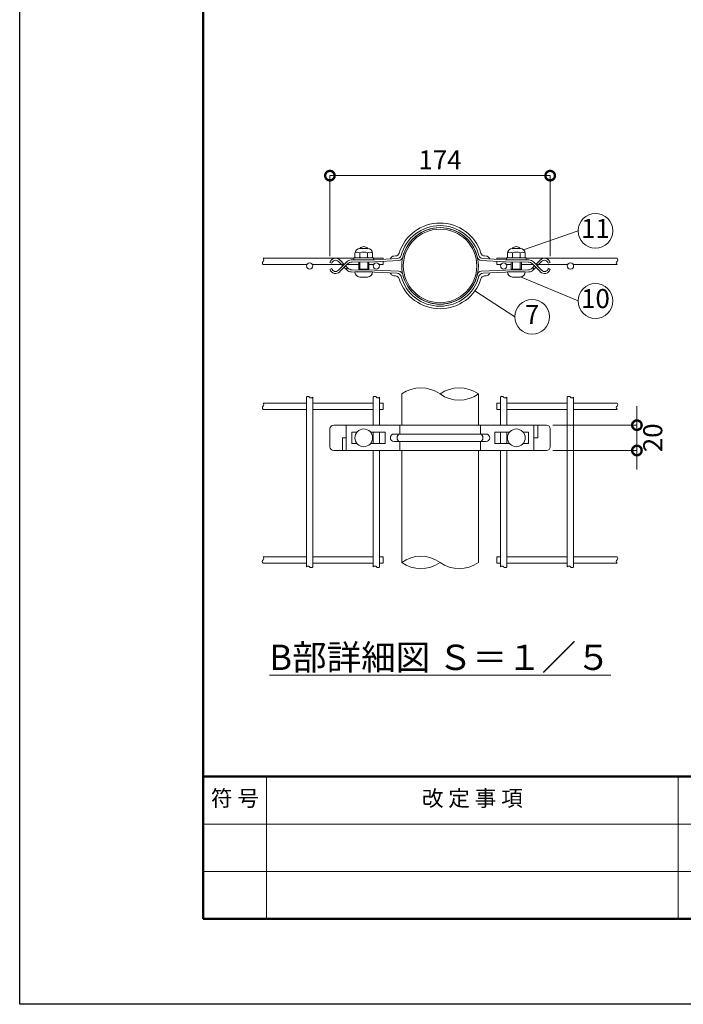
# Model space of a CAD drawing. Extents: x -29 to 8371, y -13 to 5927.
# Drawn here: x -29 to 2067, y -13 to 3100 of the extents above; entities that cross this region are included whole.
import ezdxf
from ezdxf.enums import TextEntityAlignment as Align

# ---------------------------------------------------------------- set-up
doc = ezdxf.new("R2010")
doc.units = 0
doc.header["$MEASUREMENT"] = 0
doc.header["$PDMODE"] = 1
doc.layers.get('0').update_dxf_attribs({"linetype": 'CONTINUOUS'})
doc.layers.get('DefPoints').update_dxf_attribs({"linetype": 'CONTINUOUS'})
for name, color, linetype, lineweight in [('FRAM3', 1, 'CONTINUOUS', 50), ('外形線', 7, 'CONTINUOUS', 18), ('寸法線', 3, 'CONTINUOUS', 18), ('文字', 4, 'CONTINUOUS', 18), ('文字引出', 4, 'CONTINUOUS', 18), ('細線', 8, 'CONTINUOUS', 5)]:
    doc.layers.add(name, color=color, linetype=linetype, lineweight=lineweight)
doc.styles.get("Standard").update_dxf_attribs({"font": 'TXT.SHX', "bigfont": 'bigfont.shx'})
doc.dimstyles.new('20-5', dxfattribs={"dimscale": 20, "dimtxt": 3, "dimasz": 3, "dimexe": 0, "dimexo": 1, "dimgap": 1, "dimtad": 3, "dimdec": 1, "dimlfac": 0.25, "dimdsep": 46, "dimtxsty": 'Standard', "dimblk": 'DOTSMALL', "dimcen": 0, "dimclrd": 256, "dimclre": 256, "dimclrt": 7, "dimadec": 3, "dimazin": 2, "dimtfac": 1, "dimtdec": 1, "dimtix": 1, "dimtmove": 2, "dimatfit": 2, "dimldrblk": 'OPEN', "dimfxl": 0, "dimtolj": 1, "dimlwd": -1, "dimlwe": -1, "dimarcsym": 0})

# ---------------------------------------------------------------- blocks, each defined once
blk = doc.blocks.new('快工房表題欄1')
at = {"layer": 'FRAM3'}
for p, q in [((0, 22.5), (-377.5, 22.5)), ((-377.5, 22.5), (-377.5, 0)), ((0, 0), (-377.5, 0))]:
    blk.add_line(p, q, dxfattribs=at)
at = {"layer": '外形線'}
for p, q in [((0, 15), (-377.5, 15)), ((-75, 7.5), (-377.5, 7.5))]:
    blk.add_line(p, q, dxfattribs=at)
at = {"layer": '細線'}
for p, q in [((-367.5, 22.5), (-367.5, 0)), ((-302.5, 22.5), (-302.5, 0))]:
    blk.add_line(p, q, dxfattribs=at)
at = {"layer": '文字', "char_height": 2.5, "attachment_point": 5}
for s, insert, width in [('符 号', (-372.5, 18.75), 10), ('改 定 事 項', (-335, 18.75), 65)]:
    blk.add_mtext(s, dxfattribs=dict(at, insert=insert, width=width))
at = {"layer": '文字'}
for tag, p in [('設計', (-255, 18.75)), ('製品名称', (-170, 18.75)), ('図面番号', (-97.5, 18.75)), ('JOB', (-40, 18.75)), ('A*', (-5, 18.75)), ('符号１', (-372.5, 11.25)), ('改定事項１', (-335, 11.25)), ('改定年月日１', (-287.5, 11.25)), ('製図', (-255, 11.25)), ('縮尺', (-230, 11.25)), ('型番', (-170, 11.25)), ('管理番号', (-97.5, 11.25)), ('符号２', (-372.5, 3.75)), ('改定事項２', (-335, 3.75)), ('改定年月日２', (-287.5, 3.75)), ('検図', (-255, 3.75)), ('番号', (-230, 3.75)), ('物件名称', (-170, 3.75)), ('年月日', (-97.5, 3.75))]:
    blk.add_attdef(tag, text='', height=2.5, dxfattribs=at).set_placement(p, align=Align.MIDDLE_CENTER)
blk = doc.blocks.new('_DotSmall')
at = {"layer": 'FRAM3', "color": 0, "const_width": 0.5}
blk.add_lwpolyline([(-0.0625, 0, 1), (0.0625, 0, 1)], format="xyb", close=True, dxfattribs=at)
blk = doc.blocks.new('*D17')
at = {"layer": 'DefPoints', "color": 0}
for p in [(1646.8, 2606.5), (951, 2332.1), (1646.8, 2332.1)]:
    blk.add_point(p, dxfattribs=at)
at = {"layer": '寸法線'}
for p, q in [((951, 2352.1), (951, 2606.5)), ((951, 2606.5), (1646.8, 2606.5)), ((1646.8, 2352.1), (1646.8, 2606.5))]:
    blk.add_line(p, q, dxfattribs=at)
at = {"layer": '寸法線', "xscale": 60, "yscale": 60, "zscale": 60, "rotation": 180}
blk.add_blockref('_DotSmall', (951, 2606.5), dxfattribs=at)
at = {"layer": '寸法線', "xscale": 60, "yscale": 60, "zscale": 60}
blk.add_blockref('_DotSmall', (1646.8, 2606.5), dxfattribs=at)
at = {"layer": '寸法線', "color": 7, "insert": (1298.9, 2656.5), "char_height": 60, "attachment_point": 5}
blk.add_mtext('\\A1;174', dxfattribs=at)
blk = doc.blocks.new('_OPEN')
at = {"color": 0, "linetype": 'ByBlock'}
for p, q in [((-1, 0.167), (0, 0)), ((0, 0), (-1, -0.167)), ((0, 0), (-1, 0))]:
    blk.add_line(p, q, dxfattribs=at)
blk = doc.blocks.new('*D18')
at = {"layer": 'DefPoints', "color": 0}
for p in [(1634.8, 1817.6), (1634.8, 1737.6), (1920.9, 1737.6)]:
    blk.add_point(p, dxfattribs=at)
at = {"layer": '寸法線'}
for p, q in [((1920.9, 1817.6), (1920.9, 1877.6)), ((1654.8, 1817.6), (1920.9, 1817.6)), ((1920.9, 1817.6), (1920.9, 1737.6)), ((1654.8, 1737.6), (1920.9, 1737.6)), ((1920.9, 1737.6), (1920.9, 1677.6))]:
    blk.add_line(p, q, dxfattribs=at)
at = {"layer": '寸法線', "xscale": 60, "yscale": 60, "zscale": 60}
for p, rotation in [((1920.9, 1817.6), 270), ((1920.9, 1737.6), 90)]:
    blk.add_blockref('_DotSmall', p, dxfattribs=dict(at, rotation=rotation))
at = {"layer": '寸法線', "color": 7, "insert": (1970.9, 1777.6), "char_height": 60, "attachment_point": 5, "rotation": 90}
blk.add_mtext('\\A1;20', dxfattribs=at)

msp = doc.modelspace()

# ---------------------------------------------------------------- linework, layer by layer
at = {"layer": 'DefPoints'}
msp.add_lwpolyline([(-28.9999997, 5926.5000006), (8371.0000003, 5926.5000006), (8371.0000003, -13.4999994), (-28.9999997, -13.4999994)], close=True, dxfattribs=at)
at = {"layer": 'FRAM3', "color": 1, "linetype": 'Continuous'}
msp.add_lwpolyline([(551.0000003, 256.5000006), (551.0000003, 5656.5000006), (8101.0000003, 5656.5000006), (8101.0000003, 256.5000006)], close=True, dxfattribs=at)
at = {"layer": '外形線'}
for p, q in [((1069.632539, 2376.5979), (1046.2069131, 2376.5979)), ((1551.632539, 2376.5979), (1528.2069131, 2376.5979)), ((876.919726, 2345.3008636), (739.6798684, 2345.3008636)), ((956.8585068, 2345.3008636), (876.919726, 2345.3008636)), ((956.8585068, 2345.3008636), (983.0355195, 2345.3008636)), ((996.1132319, 2325.8107833), (982.9227189, 2339.2335469)), ((1026.919726, 2345.3008636), (983.0355195, 2345.3008636)), ((1018.122793, 2339.8503537), (1091.8731302, 2340.4939632)), ((1026.919726, 2346.5976563), (1088.919726, 2346.5976563)), ((1026.919726, 2346.5976563), (1026.919726, 2340.1976563)), ((1026.919726, 2340.1976563), (1088.919726, 2340.1976563)), ((1030.2069131, 2360.5979), (1030.2069131, 2348.9073011)), ((1034.2069131, 2346.5979), (1030.2069131, 2348.9073011)), ((1041.8205626, 2346.5979), (1034.2069131, 2346.5979)), ((1041.8205626, 2346.5979), (1045.8205626, 2348.9073011)), ((1045.8205626, 2362.2884989), (1045.8205626, 2348.9073011)), ((1049.8205626, 2346.5979), (1045.8205626, 2348.9073011)), ((1066.0188895, 2346.5979), (1049.8205626, 2346.5979)), ((1066.0188895, 2346.5979), (1070.0188895, 2348.9073011)), ((1070.0188895, 2362.2884989), (1070.0188895, 2348.9073011)), ((1074.0188895, 2346.5979), (1070.0188895, 2348.9073011)), ((1081.632539, 2346.5979), (1074.0188895, 2346.5979)), ((1074.0188895, 2346.5979), (1081.632539, 2346.5979)), ((1081.632539, 2346.5979), (1085.632539, 2348.9073011)), ((1085.632539, 2360.5979), (1085.632539, 2348.9073011)), ((1088.919726, 2346.5976563), (1088.919726, 2340.1976563)), ((1119.6077607, 2345.3008636), (1088.919726, 2345.3008636)), ((1091.8731302, 2340.4939632), (1163.4737959, 2344.246395)), ((1091.8731302, 2334.0851801), (1168.4804681, 2338.1000006)), ((1119.6077607, 2345.3008636), (1119.6077607, 2341.9474735)), ((1119.6077607, 2335.5386905), (1119.6077607, 2325.3008636)), ((1152.6020373, 2352.227627), (1158.1567742, 2352.5187384)), ((1505.9663219, 2334.0851801), (1429.3589839, 2338.1000006)), ((1505.9663219, 2340.4939632), (1434.3656562, 2344.246395)), ((1445.2374148, 2352.227627), (1439.6826779, 2352.5187384)), ((1478.2316913, 2345.3008636), (1508.919726, 2345.3008636)), ((1478.2316913, 2345.3008636), (1478.2316913, 2341.9474735)), ((1478.2316913, 2335.5386905), (1478.2316913, 2325.3008636)), ((1579.7166591, 2339.8503537), (1505.9663219, 2340.4939632)), ((1508.919726, 2346.5979), (1570.919726, 2346.5979)), ((1508.919726, 2346.5979), (1508.919726, 2340.1979)), ((1508.919726, 2340.1979), (1570.919726, 2340.1979)), ((1512.2069131, 2360.5979), (1512.2069131, 2348.9073011)), ((1516.2069131, 2346.5979), (1512.2069131, 2348.9073011)), ((1523.8205626, 2346.5979), (1516.2069131, 2346.5979)), ((1523.8205626, 2346.5979), (1527.8205626, 2348.9073011)), ((1527.8205626, 2362.2884989), (1527.8205626, 2348.9073011)), ((1531.8205626, 2346.5979), (1527.8205626, 2348.9073011)), ((1548.0188895, 2346.5979), (1531.8205626, 2346.5979)), ((1548.0188895, 2346.5979), (1552.0188895, 2348.9073011)), ((1552.0188895, 2362.2884989), (1552.0188895, 2348.9073011)), ((1556.0188895, 2346.5979), (1552.0188895, 2348.9073011)), ((1563.632539, 2346.5979), (1556.0188895, 2346.5979)), ((1556.0188895, 2346.5979), (1563.632539, 2346.5979)), ((1563.632539, 2346.5979), (1567.632539, 2348.9073011)), ((1567.632539, 2360.5979), (1567.632539, 2348.9073011)), ((1570.919726, 2346.5979), (1570.919726, 2340.1979)), ((1570.919726, 2345.3008636), (1614.8039326, 2345.3008636)), ((1601.7262202, 2325.8107833), (1614.9167332, 2339.2335469)), ((1640.9809452, 2345.3008636), (1614.8039326, 2345.3008636)), ((1640.9809452, 2345.3008636), (1720.919726, 2345.3008636)), ((1720.919726, 2345.3008636), (1858.1595837, 2345.3008636)), ((876.919726, 2325.3008636), (739.6798684, 2325.3008636)), ((877.8448845, 2325.3008636), (876.919726, 2325.3008636)), ((987.6413233, 2325.3008636), (895.9945676, 2325.3008636)), ((950.7204531, 2310.0610305), (956.5907144, 2312.7608025)), ((951.0000003, 2332.1450704), (956.8702616, 2329.4452985)), ((1004.0323147, 2333.8693005), (978.0765793, 2307.4565523)), ((991.6267293, 2321.2452851), (978.3561265, 2334.7495486)), ((1006.7390304, 2327.492678), (982.6431717, 2302.972554)), ((993.9873251, 2327.9741218), (989.4225222, 2323.4883025)), ((996.1132319, 2316.6797869), (1000.3866694, 2312.3311052)), ((1004.3118619, 2308.3368004), (1000.3866694, 2312.3311052)), ((1003.1794408, 2318.4084461), (1000.6129921, 2321.2587761)), ((1006.1857203, 2315.5150164), (1001.8777874, 2310.8137326)), ((1003.1794408, 2318.4084461), (1007.0185776, 2314.713423)), ((1041.919726, 2325.3008636), (1004.5851404, 2325.3008636)), ((1020.8295086, 2333.4737312), (1091.593583, 2334.0912799)), ((1021.1090558, 2308.7323698), (1091.8731302, 2308.1148211)), ((1041.919726, 2308.5507578), (1041.919726, 2333.6577827)), ((1041.919726, 2311.2108842), (1073.919726, 2311.2108842)), ((1045.42973, 2333.688414), (1045.42973, 2311.2108842)), ((1070.409722, 2333.9064111), (1070.409722, 2311.2108842)), ((1073.919726, 2308.271498), (1073.919726, 2333.9370425)), ((1088.8448845, 2325.3008636), (1073.919726, 2325.3008636)), ((1091.8731302, 2308.1148211), (1168.4804681, 2304.1000006)), ((1119.619616, 2325.1036475), (1106.9223001, 2325.1036475)), ((1505.9663219, 2308.1148211), (1429.3589839, 2304.1000006)), ((1478.2198361, 2325.1036475), (1490.9171519, 2325.1036475)), ((1576.7303963, 2308.7323698), (1505.9663219, 2308.1148211)), ((1577.0099434, 2333.4737312), (1506.245869, 2334.0912799)), ((1508.9945676, 2325.3008636), (1523.919726, 2325.3008636)), ((1523.919726, 2308.271498), (1523.919726, 2333.9370425)), ((1523.919726, 2311.2108842), (1555.919726, 2311.2108842)), ((1527.42973, 2333.9064111), (1527.42973, 2311.2108842)), ((1552.409722, 2333.688414), (1552.409722, 2311.2108842)), ((1555.919726, 2308.5507578), (1555.919726, 2333.6577827)), ((1555.919726, 2325.3008636), (1593.2543117, 2325.3008636)), ((1594.6600113, 2318.4084461), (1590.8208745, 2314.713423)), ((1591.1004217, 2327.492678), (1615.1962804, 2302.972554)), ((1591.6537318, 2315.5150164), (1595.9616647, 2310.8137326)), ((1593.5275902, 2308.3368004), (1597.4527826, 2312.3311052)), ((1593.8071374, 2333.8693005), (1619.7628728, 2307.4565523)), ((1594.6600113, 2318.4084461), (1597.22646, 2321.2587761)), ((1601.7262202, 2316.6797869), (1597.4527826, 2312.3311052)), ((1603.852127, 2327.9741218), (1608.4169299, 2323.4883025)), ((1606.2127228, 2321.2452851), (1619.4833256, 2334.7495486)), ((1610.1981287, 2325.3008636), (1701.8448845, 2325.3008636)), ((1646.8394518, 2332.1450704), (1640.9691905, 2329.4452985)), ((1647.118999, 2310.0610305), (1641.2487377, 2312.7608025)), ((1719.9945676, 2325.3008636), (1720.919726, 2325.3008636)), ((1720.919726, 2325.3008636), (1858.1595837, 2325.3008636)), ((1018.4023401, 2302.3557472), (1092.1526774, 2301.7121378)), ((1029.919726, 2302.0108842), (1085.919726, 2302.0108842)), ((1045.919726, 2286.0108842), (1069.919726, 2286.0108842)), ((1091.8731302, 2301.706038), (1163.4737959, 2297.9536062)), ((1153.0314136, 2289.8210246), (1158.1567742, 2289.6812628)), ((1505.9663219, 2301.706038), (1434.3656562, 2297.9536062)), ((1436.8429077, 2288.9828898), (1436.1508283, 2288.9828898)), ((1444.8080385, 2289.8210246), (1439.6826779, 2289.6812628)), ((1579.4371119, 2302.3557472), (1505.6867747, 2301.7121378)), ((1511.919726, 2302.0108842), (1567.919726, 2302.0108842)), ((1527.919726, 2286.0108842), (1551.919726, 2286.0108842)), ((876.919726, 1905.9784934), (876.919726, 1369.5573706)), ((896.919726, 1905.9784934), (896.919726, 1369.5573706)), ((1087.919726, 1905.9784934), (1087.919726, 1817.5573706)), ((1107.919726, 1905.9784934), (1107.919726, 1817.5573706)), ((1177.919726, 1817.5573706), (1177.919726, 1916.1360085)), ((1419.919726, 1916.1360085), (1419.919726, 1817.5573706)), ((1489.919726, 1905.9784934), (1489.919726, 1817.5573706)), ((1509.919726, 1905.9784934), (1509.919726, 1817.5573706)), ((1700.919726, 1905.9784934), (1700.919726, 1369.5573706)), ((1720.919726, 1905.9784934), (1720.919726, 1369.5573706)), ((876.919726, 1887.5573706), (739.6798684, 1887.5573706)), ((1087.919726, 1887.5573706), (896.919726, 1887.5573706)), ((1119.6077607, 1887.5573706), (1107.919726, 1887.5573706)), ((1119.6077607, 1887.5573706), (1119.6077607, 1867.5573706)), ((1478.2316913, 1887.5573706), (1489.919726, 1887.5573706)), ((1478.2316913, 1887.5573706), (1478.2316913, 1867.5573706)), ((1509.919726, 1887.5573706), (1700.919726, 1887.5573706)), ((1720.919726, 1887.5573706), (1858.1595837, 1887.5573706)), ((876.919726, 1867.5573706), (739.6798684, 1867.5573706)), ((1087.919726, 1867.5573706), (896.919726, 1867.5573706)), ((1119.6077607, 1867.5573706), (1107.919726, 1867.5573706)), ((1478.2316913, 1867.5573706), (1489.919726, 1867.5573706)), ((1509.919726, 1867.5573706), (1700.919726, 1867.5573706)), ((1720.919726, 1867.5573706), (1858.1595837, 1867.5573706)), ((1298.919726, 1817.5573706), (963.0000003, 1817.5573706)), ((1002.0811678, 1817.5573706), (1002.0811678, 1737.5573706)), ((1171.519726, 1817.5573706), (1171.519726, 1789.5573706)), ((1298.919726, 1817.5573706), (1634.8394518, 1817.5573706)), ((1426.319726, 1817.5573706), (1426.319726, 1789.5573706)), ((1595.7582842, 1817.5573706), (1595.7582842, 1737.5573706)), ((1607.4303004, 1817.5573706), (1607.4303004, 1777.5573706)), ((951.0000003, 1805.5573706), (951.0000003, 1749.5573706)), ((990.4091517, 1777.5573706), (990.4091517, 1737.5573706)), ((1002.0811678, 1777.5573706), (990.4091517, 1777.5573706)), ((1019.919726, 1759.5573706), (1019.919726, 1795.5573706)), ((1036.4721154, 1795.5573706), (1019.919726, 1795.5573706)), ((1125.919726, 1795.5573706), (1079.3673366, 1795.5573706)), ((1087.919726, 1795.5573706), (1087.919726, 1759.5573706)), ((1107.919726, 1795.5573706), (1107.919726, 1759.5573706)), ((1125.919726, 1759.5573706), (1125.919726, 1795.5573706)), ((1298.919726, 1789.5573706), (1153.919726, 1789.5573706)), ((1298.919726, 1789.5573706), (1443.919726, 1789.5573706)), ((1471.919726, 1759.5573706), (1471.919726, 1795.5573706)), ((1471.919726, 1795.5573706), (1518.4721154, 1795.5573706)), ((1489.919726, 1795.5573706), (1489.919726, 1759.5573706)), ((1509.919726, 1795.5573706), (1509.919726, 1759.5573706)), ((1561.3673366, 1795.5573706), (1577.919726, 1795.5573706)), ((1577.919726, 1759.5573706), (1577.919726, 1795.5573706)), ((1595.7582842, 1777.5573706), (1607.4303004, 1777.5573706)), ((1646.8394518, 1805.5573706), (1646.8394518, 1749.5573706)), ((1036.4721154, 1759.5573706), (1019.919726, 1759.5573706)), ((1125.919726, 1759.5573706), (1079.3673366, 1759.5573706)), ((1298.919726, 1765.5573706), (1153.919726, 1765.5573706)), ((1171.519726, 1765.5573706), (1171.519726, 1737.5573706)), ((1298.919726, 1765.5573706), (1443.919726, 1765.5573706)), ((1426.319726, 1765.5573706), (1426.319726, 1737.5573706)), ((1471.919726, 1759.5573706), (1518.4721154, 1759.5573706)), ((1561.3673366, 1759.5573706), (1577.919726, 1759.5573706)), ((1298.919726, 1737.5573706), (963.0000003, 1737.5573706)), ((1087.919726, 1737.5573706), (1087.919726, 1369.5573706)), ((1107.919726, 1737.5573706), (1107.919726, 1369.5573706)), ((1177.919726, 1737.5573706), (1177.919726, 1383.6025533)), ((1298.919726, 1737.5573706), (1634.8394518, 1737.5573706)), ((1419.919726, 1737.5573706), (1419.919726, 1383.6025533)), ((1489.919726, 1737.5573706), (1489.919726, 1369.5573706)), ((1509.919726, 1737.5573706), (1509.919726, 1369.5573706)), ((876.919726, 1401.5573706), (739.6798684, 1401.5573706)), ((1087.919726, 1401.5573706), (896.919726, 1401.5573706)), ((1119.6077607, 1401.5573706), (1107.919726, 1401.5573706)), ((1119.6077607, 1401.5573706), (1119.6077607, 1381.5573706)), ((1478.2316913, 1401.5573706), (1478.2316913, 1381.5573706)), ((1478.2316913, 1401.5573706), (1489.919726, 1401.5573706)), ((1509.919726, 1401.5573706), (1700.919726, 1401.5573706)), ((1720.919726, 1401.5573706), (1858.1595837, 1401.5573706)), ((876.919726, 1381.5573706), (739.6798684, 1381.5573706)), ((1087.919726, 1381.5573706), (896.919726, 1381.5573706)), ((1119.6077607, 1381.5573706), (1107.919726, 1381.5573706)), ((1478.2316913, 1381.5573706), (1489.919726, 1381.5573706)), ((1509.919726, 1381.5573706), (1700.919726, 1381.5573706)), ((1720.919726, 1381.5573706), (1858.1595837, 1381.5573706))]:
    msp.add_line(p, q, dxfattribs=at)
for centre, radius in [((886.919726, 2321.1000006), 10), ((1097.919726, 2321.1000006), 10), ((1499.919726, 2321.1000006), 10), ((1710.919726, 2321.1000006), 10), ((1057.919726, 1777.5573706), 28), ((1539.919726, 1777.5573706), 28)]:
    msp.add_circle(centre, radius, dxfattribs=at)
for centre, radius, start, end in [((1298.919726, 2321.1000006), 135.4, 90, 162.6477389317), ((1298.919726, 2321.1000006), 127.4, 90, 165.0365644356), ((1298.919726, 2321.1000006), 121, 90, 270), ((1298.919726, 2321.1000006), 121, 90, 167.1311297964), ((1298.919726, 2321.1000006), 116.2, 90, 270), ((1298.919726, 2321.1000006), 135.4, 17.3522610683, 90), ((1298.919726, 2321.1000006), 127.4, 14.9634355644, 90), ((1298.919726, 2321.1000006), 121, 270, 90), ((1298.919726, 2321.1000006), 121, 12.8688702036, 90), ((1298.919726, 2321.1000006), 116.2, 270, 90), ((1046.2069131, 2360.5979), 16, 90, 180), ((1057.919726, 2366.0108842), 16, 90, 138.5834259834), ((1057.919726, 2366.0108842), 16, 41.4165740166, 90), ((1069.632539, 2360.5979), 16, 0, 90), ((1528.2069131, 2360.5979), 16, 90, 180), ((1539.919726, 2366.0108842), 16, 90, 138.5834259834), ((1539.919726, 2366.0108842), 16, 41.4165740166, 90), ((1551.632539, 2360.5979), 16, 0, 90), ((743.9460506, 2330.3008636), 6.4083333, 128.7179883513, 231.2820116487), ((735.929384, 2340.3008636), 6.4083333, 308.7179883513, 51.2820116487), ((969.0417901, 2326.1874013), 19, 44.0872775035, 161.7260031886), ((969.0417901, 2326.1874013), 12.6, 43.885211357, 165.015171166), ((1018.2973237, 2319.8511152), 20, 90.4999999999, 135.5), ((1038.0144192, 2350.2481329), 14.3494352, 57.0434052001, 122.8073105592), ((1057.9173811, 2332.8729528), 31.8057757, 89.9957758206, 112.354374142), ((1057.9220709, 2332.8729528), 31.8057757, 67.645625858, 90.0042241789), ((1077.8250329, 2350.2481329), 14.3494352, 57.1926894408, 122.9565947999), ((1156.9225827, 2337.6272886), 15.9756182, 129.453109713, 159.9025608615), ((1153.1253969, 2342.2413316), 10, 93, 129.453109713), ((1157.4644327, 2365.3000006), 12.8, 273.1005946112, 342.6477389317), ((1157.4644327, 2365.3000006), 12.8, 273.1005946112, 342.6477389317), ((1163.4737959, 2357.3000006), 12.8, 270, 345.0365644356), ((1168.4804681, 2350.9000006), 12.8, 270, 347.1311297964), ((1429.3589839, 2350.9000006), 12.8, 192.8688702036, 270), ((1434.3656562, 2357.3000006), 12.8, 194.9634355644, 270), ((1440.3750193, 2365.3000006), 12.8, 197.3522610683, 266.8994053888), ((1440.3750193, 2365.3000006), 12.8, 197.3522610683, 266.8994053888), ((1444.7140552, 2342.2413316), 10, 50.546890287, 87), ((1440.9168694, 2337.6272886), 15.9756182, 20.0974391385, 50.546890287), ((1520.0144192, 2350.2481329), 14.3494352, 57.0434052001, 122.8073105592), ((1539.9173811, 2332.8729528), 31.8057757, 89.9957758206, 112.354374142), ((1539.9220709, 2332.8729528), 31.8057757, 67.645625858, 90.0042241789), ((1559.8250329, 2350.2481329), 14.3494352, 57.1926894408, 122.9565947999), ((1579.5421284, 2319.8511152), 20, 44.5, 89.5000000001), ((1628.797662, 2326.1874013), 19, 18.2739968114, 135.9127224965), ((1628.797662, 2326.1874013), 12.6, 14.984828834, 136.114788643), ((1862.167917, 2330.3008636), 6.4083333, 128.7179883513, 231.2820116487), ((1854.1512504, 2340.3008636), 6.4083333, 308.7179883513, 51.2820116487), ((968.7622429, 2316.0186997), 19, 198.2739968114, 315.9127224965), ((968.7622429, 2316.0186997), 12.6, 194.984828834, 316.114788643), ((1018.5768709, 2322.3549857), 20, 224.5, 269.5000000001), ((1021.0040393, 2313.4744927), 20, 90.4999999999, 135.5), ((1021.2835865, 2328.7316082), 20, 224.5, 269.5000000001), ((1168.4804681, 2291.3000006), 12.8, 12.8688702036, 90), ((1429.3589839, 2291.3000006), 12.8, 90, 167.1311297964), ((1576.5558655, 2328.7316082), 20, 270.4999999999, 315.5), ((1576.8354127, 2313.4744927), 20, 44.5, 89.5000000001), ((1579.2625812, 2322.3549857), 20, 270.4999999999, 315.5), ((1629.0772092, 2316.0186997), 19, 224.0872775035, 341.7260031886), ((1629.0772092, 2316.0186997), 12.6, 223.885211357, 345.015171166), ((1045.919726, 2302.0108842), 16, 180, 270), ((1069.919726, 2302.0108842), 16, 270, 0), ((1156.9225827, 2304.5727126), 15.9756182, 200.0974391385, 232.7309917663), ((1153.303999, 2299.8173088), 10, 232.7309917663, 268.438006973), ((1157.4644327, 2276.9000006), 12.8, 17.3522610683, 86.8994053888), ((1163.4737959, 2284.9000006), 12.8, 14.9634355644, 90), ((1298.919726, 2321.1000006), 135.4, 197.3522610683, 270), ((1298.919726, 2321.1000006), 127.4, 194.9634355644, 270), ((1298.919726, 2321.1000006), 121, 192.8688702036, 270), ((1298.919726, 2321.1000006), 121, 270, 347.1311297964), ((1298.919726, 2321.1000006), 127.4, 270, 345.0365644356), ((1298.919726, 2321.1000006), 135.4, 270, 342.6477389317), ((1434.3656562, 2284.9000006), 12.8, 90, 165.0365644356), ((1440.3750193, 2276.9000006), 12.8, 93.1005946112, 162.6477389317), ((1444.535453, 2299.8173088), 10, 271.561993027, 307.2690082337), ((1440.9168694, 2304.5727126), 15.9756182, 307.2690082337, 339.9025608615), ((1527.919726, 2302.0108842), 16, 180, 270), ((1551.919726, 2302.0108842), 16, 270, 0), ((1238.419726, 1832.3724241), 103.3275765, 54.1605138826, 125.8394861174), ((1359.419726, 1832.3724241), 103.3275765, 54.1605138826, 125.8394861174), ((881.919726, 1901.9701601), 6.4083333, 38.7179883511, 141.2820116489), ((891.919726, 1909.9868267), 6.4083333, 218.7179883511, 321.2820116489), ((1092.919726, 1901.9701601), 6.4083333, 38.7179883511, 141.2820116489), ((1102.919726, 1909.9868267), 6.4083333, 218.7179883511, 321.2820116489), ((1359.419726, 1999.8995928), 103.3275765, 234.1605138826, 305.8394861174), ((1494.919726, 1901.9701601), 6.4083333, 38.7179883511, 141.2820116489), ((1504.919726, 1909.9868267), 6.4083333, 218.7179883511, 321.2820116489), ((1705.919726, 1901.9701601), 6.4083333, 38.7179883511, 141.2820116489), ((1715.919726, 1909.9868267), 6.4083333, 218.7179883511, 321.2820116489), ((743.9460506, 1872.5573706), 6.4083333, 128.7179883513, 231.2820116487), ((735.929384, 1882.5573706), 6.4083333, 308.7179883513, 51.2820116487), ((1862.167917, 1872.5573706), 6.4083333, 128.7179883513, 231.2820116487), ((1854.1512504, 1882.5573706), 6.4083333, 308.7179883513, 51.2820116487), ((963.0000003, 1805.5573706), 12, 90, 180), ((1634.8394518, 1805.5573706), 12, 0, 90), ((1153.919726, 1777.5573706), 12, 90, 270), ((1176.1409736, 1777.5573706), 12.8590796, 111.0618931939, 248.9381068061), ((1421.6984785, 1777.5573706), 12.8590796, 291.0618931939, 68.9381068061), ((1443.919726, 1777.5573706), 12, 270, 90), ((963.0000003, 1749.5573706), 12, 180, 270), ((1634.8394518, 1749.5573706), 12, 270, 0), ((735.6715351, 1396.5573706), 6.4083333, 308.7179883513, 51.2820116487), ((1238.419726, 1299.8389689), 103.3275765, 54.1605138826, 125.8394861174), ((1854.1512504, 1396.5573706), 6.4083333, 308.7179883513, 51.2820116487), ((743.6882017, 1386.5573706), 6.4083333, 128.7179883513, 231.2820116487), ((881.919726, 1365.5490372), 6.4083333, 38.7179883511, 141.2820116489), ((1092.919726, 1365.5490372), 6.4083333, 38.7179883511, 141.2820116489), ((1238.419726, 1467.3661376), 103.3275765, 234.1605138826, 305.8394861174), ((1359.419726, 1467.3661376), 103.3275765, 234.1605138826, 305.8394861174), ((1494.919726, 1365.5490372), 6.4083333, 38.7179883511, 141.2820116489), ((1705.919726, 1365.5490372), 6.4083333, 38.7179883511, 141.2820116489), ((1862.167917, 1386.5573706), 6.4083333, 128.7179883513, 231.2820116487), ((891.919726, 1373.5657039), 6.4083333, 218.7179883511, 321.2820116489), ((1102.919726, 1373.5657039), 6.4083333, 218.7179883511, 321.2820116489), ((1504.919726, 1373.5657039), 6.4083333, 218.7179883511, 321.2820116489), ((1715.919726, 1373.5657039), 6.4083333, 218.7179883511, 321.2820116489)]:
    msp.add_arc(centre, radius, start, end, dxfattribs=at)
at = {"layer": '文字引出'}
for p, q in [((1734.919726, 2432.0108842), (1562.9462475, 2371.9116085)), ((1734.919726, 2210.189117), (1553.3648846, 2286.076283)), ((1534.919726, 2160.189117), (1409.2455187, 2242.6055455))]:
    msp.add_line(p, q, dxfattribs=at)
for centre in [(1789.919726, 2432.0108842), (1789.919726, 2210.189117), (1589.919726, 2160.189117)]:
    msp.add_circle(centre, 55, dxfattribs=at)

# ---------------------------------------------------------------- block references
at = {"layer": '外形線', "xscale": 20, "yscale": 20, "zscale": 20}
msp.add_blockref('快工房表題欄1', (8100.9999946, 256.4999887), dxfattribs=at)

# ---------------------------------------------------------------- texts
at = {"layer": '文字', "insert": (1298.919726, 1083.6025533), "char_height": 80, "attachment_point": 5}
msp.add_mtext('{\\LB部詳細図 Ｓ＝１／５}', dxfattribs=at)
at = {"layer": '文字引出', "char_height": 60, "attachment_point": 5}
for s, insert in [('11', (1789.919726, 2432.0108842)), ('10', (1789.919726, 2210.189117)), ('7', (1589.919726, 2160.189117))]:
    msp.add_mtext(s, dxfattribs=dict(at, insert=insert))

# ---------------------------------------------------------------- dimensions: what is measured, and where the dimension line sits
at = {"layer": '寸法線'}
dim = msp.add_linear_dim(base=(1646.8394518, 2606.5000006), p1=(951.0000003, 2332.1450704), p2=(1646.8394518, 2332.1450704), dimstyle='20-5', override={"dimdec": 0}, dxfattribs=at)
dim.commit()
dim.dimension.update_dxf_attribs({"geometry": '*D17', "text_midpoint": (1298.919726, 2656.5000006)})
dim = msp.add_linear_dim(base=(1920.919726, 1737.5573706), p1=(1634.8394518, 1817.5573706), p2=(1634.8394518, 1737.5573706), angle=90, dimstyle='20-5', override={"dimtad": 4, "dimdec": 0}, dxfattribs=at)
dim.commit()
dim.dimension.update_dxf_attribs({"geometry": '*D18', "text_midpoint": (1970.919726, 1777.5573706)})

doc.saveas('drawing.dxf')
